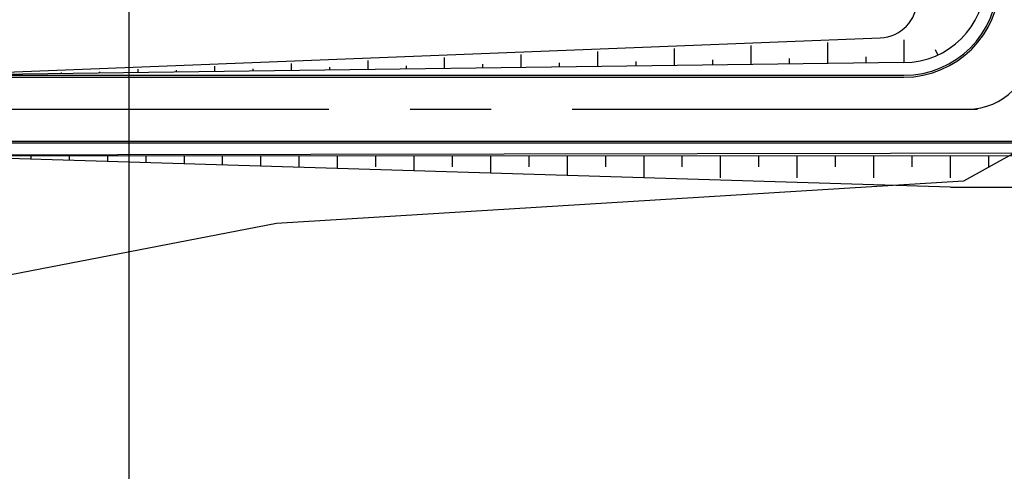
# Model space of a CAD drawing. Units: metres. Extents: x -1052 to 1973, y -91 to 546.
# Drawn here: x 191 to 269, y 117 to 152 of the extents above; entities that cross this region are included whole.
import ezdxf

# ---------------------------------------------------------------- set-up
doc = ezdxf.new("R2010")
doc.units = ezdxf.units.M
doc.header["$LTSCALE"] = 0.5
doc.header["$MEASUREMENT"] = 0
doc.linetypes.add('MATRIZ_100 PMCC$0$MATRIZ-XREF RIBEIRÃO PRETO$0$CENTER', pattern=[50.8, 31.75, -6.35, 6.35, -6.35])
for name, color, linetype in [('MATRIZ_100 PMCC$0$CIVIL_AREA PRESERVADA', 84, 'Continuous'), ('MATRIZ_100 PMCC$0$CIVIL_EIXO VIÁRIO', 5, 'Continuous'), ('MATRIZ_100 PMCC$0$CIVIL_GUIA RUA', 250, 'Continuous'), ('MATRIZ_100 PMCC$0$CIVIL_IDENTIFICAÇÃO EIXO RUA', 5, 'Continuous'), ('MATRIZ_100 PMCC$0$CIVIL_MALHA COORDENADAS', 252, 'Continuous'), ('MATRIZ_100 PMCC$0$CIVIL_TALUDE', 32, 'Continuous'), ('MATRIZ_100 PMCC$0$MATRIZ-XREF RIBEIRÃO PRETO$0$S-02-CERCA', 1, 'MATRIZ_100 PMCC$0$MATRIZ-XREF RIBEIRÃO PRETO$0$FENCELINE1'), ('S-106(Agua industrial)', 4, 'Continuous')]:
    doc.layers.add(name, color=color, linetype=linetype)
doc.styles.add('MATRIZ_100 PMCC$0$MATRIZ-XREF RIBEIRÃO PRETO$0$Standard', font='romans.shx')
doc.linetypes.add('MATRIZ_100 PMCC$0$MATRIZ-XREF RIBEIRÃO PRETO$0$ALAMBRADO', pattern='A,5,-4,["XX",MATRIZ_100 PMCC$0$MATRIZ-XREF RIBEIRÃO PRETO$0$Standard,S=1.2,R=0,X=-2.8,Y=-0.6],-0.3', length=9.3)
doc.linetypes.add('MATRIZ_100 PMCC$0$MATRIZ-XREF RIBEIRÃO PRETO$0$FENCELINE1', pattern='A,6.35,-2.54,[133,ltypeshp.shx,S=2.54,R=0,X=-2.54,Y=0],-2.54,25.4', length=36.83)

# ---------------------------------------------------------------- blocks, each defined once
blk = doc.blocks.new('MATRIZ_100 PMCC')
at = {"layer": 'MATRIZ_100 PMCC$0$CIVIL_AREA PRESERVADA', "flags": 128}
blk.add_lwpolyline([(360.033, 156.462), (315.439, 149.413), (294.27, 155.436), (265.337, 139.381), (265.337, 139.381), (211.524, 136.061), (188.402, 131.603), (175.844, 135.933), (158.809, 119.685), (130.729, 128.558), (128.102, 160.491), (123.179, 168.358), (116.184, 169.468), (90.481, 161.999)], dxfattribs=at)
at = {"layer": 'MATRIZ_100 PMCC$0$CIVIL_EIXO VIÁRIO', "linetype": 'MATRIZ_100 PMCC$0$MATRIZ-XREF RIBEIRÃO PRETO$0$CENTER', "ltscale": 2}
blk.add_line((183.896, 145.015), (275.496, 145.019), dxfattribs=at)
blk.add_arc((265.678, 150.015), 5, 270, 0, dxfattribs=at)
at = {"layer": 'MATRIZ_100 PMCC$0$CIVIL_GUIA RUA'}
for p, q in [((184.254, 147.665), (258.821, 150.592, 0)), ((260.678, 148.665), (184.612, 147.665)), ((184.612, 147.665), (260.678, 147.665)), ((184.612, 147.515), (260.678, 147.515)), ((183.896, 142.515), (456.319, 142.515)), ((183.896, 142.365), (456.319, 142.365)), ((264.319, 138.911), (183.319, 141.377)), ((183.896, 141.365), (456.319, 141.377)), ((264.319, 138.911), (460.334, 138.919))]:
    blk.add_line(p, q, dxfattribs=at)
for radius in [7.5, 7.35, 6.35]:
    blk.add_arc((260.678, 155.015), radius, 270, 0, dxfattribs=at)
at = {"layer": 'MATRIZ_100 PMCC$0$CIVIL_GUIA RUA', "extrusion": (-2.58428e-08, 0, 1)}
blk.add_arc((258.703, 153.59, 0), 3, 272.24796, 0, dxfattribs=at)
at = {"layer": 'MATRIZ_100 PMCC$0$CIVIL_IDENTIFICAÇÃO EIXO RUA'}
blk.add_line((161.177, 145.015), (200.03, 145.015), dxfattribs=at)
at = {"layer": 'MATRIZ_100 PMCC$0$CIVIL_MALHA COORDENADAS'}
blk.add_line((200, -28.133), (200, 545.867), dxfattribs=at)
at = {"layer": 'MATRIZ_100 PMCC$0$CIVIL_TALUDE'}
for p, q in [((260.678, 150.45), (260.678, 148.665)), ((242.678, 149.756), (242.678, 148.429)), ((248.678, 149.988), (248.678, 148.507)), ((254.678, 150.219), (254.678, 148.586)), ((263.109, 149.694), (263.316, 149.239)), ((218.678, 148.83), (218.678, 148.113)), ((224.678, 149.062), (224.678, 148.192)), ((230.678, 149.293), (230.678, 148.271)), ((236.678, 149.525), (236.678, 148.35)), ((245.678, 148.872), (245.678, 148.468)), ((251.678, 148.99), (251.678, 148.547)), ((257.678, 149.107), (257.678, 148.665)), ((200.678, 148.135), (200.678, 147.876)), ((206.678, 148.367), (206.678, 147.955)), ((209.678, 148.169), (209.678, 147.995)), ((212.678, 148.598), (212.678, 148.034)), ((215.678, 148.286), (215.678, 148.074)), ((221.678, 148.404), (221.678, 148.153)), ((227.678, 148.521), (227.678, 148.231)), ((233.678, 148.638), (233.678, 148.31)), ((239.678, 148.755), (239.678, 148.389)), ((191.678, 147.788), (191.678, 147.758)), ((194.678, 147.876), (194.678, 147.798)), ((197.678, 147.935), (197.678, 147.837)), ((203.678, 148.052), (203.678, 147.916)), ((192.319, 141.103), (192.319, 141.377)), ((195.319, 141.012), (195.319, 141.377)), ((198.319, 140.92), (198.319, 141.377)), ((201.319, 140.829), (201.319, 141.377)), ((204.319, 140.738), (204.319, 141.377)), ((207.319, 140.646), (207.319, 141.377)), ((210.319, 140.555), (210.319, 141.377)), ((213.319, 140.5), (213.319, 141.377)), ((216.319, 140.372), (216.319, 141.377)), ((219.319, 140.5), (219.319, 141.377)), ((222.319, 140.19), (222.319, 141.377)), ((225.319, 140.5), (225.319, 141.377)), ((228.319, 140.007), (228.319, 141.377)), ((231.319, 140.5), (231.319, 141.377)), ((234.319, 139.824), (234.319, 141.377)), ((237.319, 140.5), (237.319, 141.377)), ((240.319, 139.642), (240.319, 141.377)), ((243.319, 140.5), (243.319, 141.377)), ((246.319, 139.624), (246.319, 141.377)), ((249.319, 140.5), (249.319, 141.377)), ((252.319, 139.624), (252.319, 141.377)), ((255.319, 140.5), (255.319, 141.377)), ((258.319, 139.624), (258.319, 141.377)), ((261.319, 140.5), (261.319, 141.377)), ((264.319, 139.624), (264.319, 141.377)), ((267.319, 140.5), (267.319, 141.377))]:
    blk.add_line(p, q, dxfattribs=at)
at = {"layer": 'MATRIZ_100 PMCC$0$MATRIZ-XREF RIBEIRÃO PRETO$0$S-02-CERCA', "linetype": 'MATRIZ_100 PMCC$0$MATRIZ-XREF RIBEIRÃO PRETO$0$ALAMBRADO'}
blk.add_lwpolyline([(456.319, 141.871), (183.955, 141.394)], dxfattribs=at)

msp = doc.modelspace()

# ---------------------------------------------------------------- block references
at = {"layer": 'S-106(Agua industrial)'}
msp.add_blockref('MATRIZ_100 PMCC', (0, 0), dxfattribs=at)

doc.saveas('drawing.dxf')
